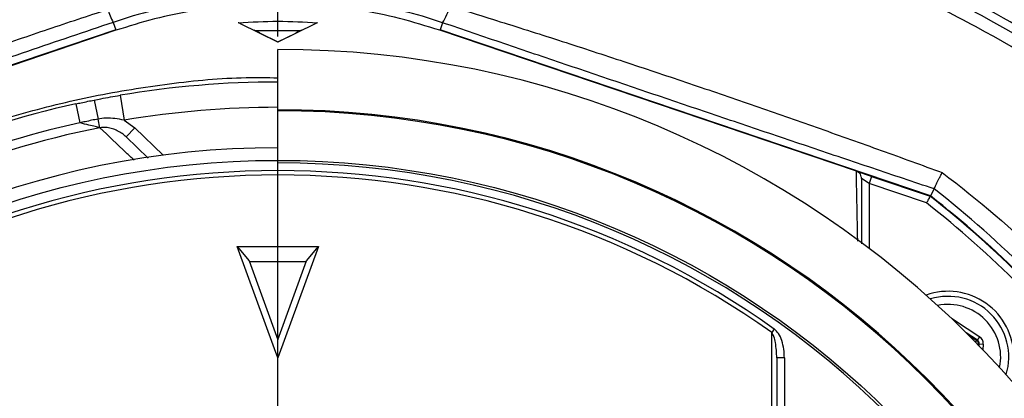
# Model space of a CAD drawing. Extents: x 329 to 4510, y 110 to 6446.
# Drawn here: x 3183 to 3378, y 1921 to 1995 of the extents above; entities that cross this region are included whole.
import ezdxf

# ---------------------------------------------------------------- set-up
doc = ezdxf.new("R2010")
doc.units = 0
doc.header["$LTSCALE"] = 22
doc.layers.get('0').update_dxf_attribs({"linetype": 'CONTINUOUS'})
doc.layers.add('AM_BOR', color=7, linetype='CONTINUOUS')
doc.styles.add('SLDTEXTSTYLE0', font='TXT', dxfattribs={"width": 0.605})
doc.dimstyles.new('SLDDIMSTYLE0', dxfattribs={"dimtxt": 44, "dimasz": 44, "dimexe": 0, "dimexo": 0.0625, "dimgap": 11, "dimtad": 1, "dimdec": 0, "dimrnd": 1e-09, "dimzin": 12, "dimtxsty": 'SLDTEXTSTYLE0', "dimsah": 1, "dimcen": 0.09, "dimazin": 3, "dimtfac": 1, "dimtdec": 0, "dimtofl": 0, "dimtmove": 0, "dimatfit": 3, "dimtolj": 1, "dimtzin": 12})

# ---------------------------------------------------------------- blocks, each defined once
blk = doc.blocks.new('_D_11')
at = {"layer": 'AM_BOR', "color": 7}
for p, q in [((3309.56, 2028.63), (3697.19, 2028.63)), ((3675.19, 2028.63), (3675.19, 1796.09)), ((3597.58, 1954.38), (3597.58, 1969.5)), ((3597.58, 1969.5), (3665.11, 1969.5)), ((3665.11, 1969.5), (3665.11, 1954.38)), ((3597.58, 1870.35), (3597.58, 1855.22)), ((3665.11, 1855.22), (3665.11, 1870.35)), ((3597.58, 1855.22), (3665.11, 1855.22)), ((3430.56, 1796.09), (3697.19, 1796.09))]:
    blk.add_line(p, q, dxfattribs=at)
for points in [[(3675.19, 2028.63), (3669.69, 1984.63), (3680.69, 1984.63)], [(3675.19, 1796.09), (3680.69, 1840.09), (3669.69, 1840.09)]]:
    blk.add_solid(points, dxfattribs=at)
at = {"layer": 'AM_BOR', "color": 7, "char_height": 44, "attachment_point": 1, "rotation": 90, "style": 'SLDTEXTSTYLE0'}
for s, insert in [('233', (3530.78, 1861.95)), ('9.2', (3608.39, 1870.35))]:
    blk.add_mtext(s, dxfattribs=dict(at, insert=insert))
blk = doc.blocks.new('_D_12')
at = {"layer": 'AM_BOR', "color": 7}
for p, q in [((3313.24, 2207.5), (3298.12, 2207.5)), ((3298.12, 2207.5), (3298.12, 2139.97)), ((3430.88, 2207.5), (3446.01, 2207.5)), ((3446.01, 2207.5), (3446.01, 2139.97)), ((3234.56, 1992.09), (3234.56, 2151.89)), ((3509.56, 1835.72), (3509.56, 2151.89)), ((3298.12, 2139.97), (3313.24, 2139.97)), ((3446.01, 2139.97), (3430.88, 2139.97)), ((3509.56, 2129.89), (3234.56, 2129.89))]:
    blk.add_line(p, q, dxfattribs=at)
for points in [[(3234.56, 2129.89), (3278.56, 2124.39), (3278.56, 2135.39)], [(3509.56, 2129.89), (3465.56, 2135.39), (3465.56, 2124.39)]]:
    blk.add_solid(points, dxfattribs=at)
at = {"layer": 'AM_BOR', "color": 7, "char_height": 44, "attachment_point": 1, "style": 'SLDTEXTSTYLE0'}
for s, insert in [('275', (3321.65, 2274.3)), ('10.8', (3313.24, 2196.69))]:
    blk.add_mtext(s, dxfattribs=dict(at, insert=insert))
blk = doc.blocks.new('_D_13')
at = {"layer": 'AM_BOR', "color": 7}
for p, q in [((2957.24, 2207.5), (2942.12, 2207.5)), ((2942.12, 2207.5), (2942.12, 2139.97)), ((3074.88, 2207.5), (3090.01, 2207.5)), ((3090.01, 2207.5), (3090.01, 2139.97)), ((2797.56, 1952.09), (2797.56, 2151.89)), ((3234.56, 1992.09), (3234.56, 2151.89)), ((2942.12, 2139.97), (2957.24, 2139.97)), ((3090.01, 2139.97), (3074.88, 2139.97)), ((2797.56, 2129.89), (3234.56, 2129.89))]:
    blk.add_line(p, q, dxfattribs=at)
for points in [[(2797.56, 2129.89), (2841.56, 2124.39), (2841.56, 2135.39)], [(3234.56, 2129.89), (3190.56, 2135.39), (3190.56, 2124.39)]]:
    blk.add_solid(points, dxfattribs=at)
at = {"layer": 'AM_BOR', "color": 7, "char_height": 44, "attachment_point": 1, "style": 'SLDTEXTSTYLE0'}
for s, insert in [('437', (2965.65, 2274.3)), ('17.2', (2957.24, 2196.69))]:
    blk.add_mtext(s, dxfattribs=dict(at, insert=insert))
blk = doc.blocks.new('SW_CENTERMARKSYMBOL_0')
at = {"layer": 'AM_BOR', "color": 0}
blk.add_line((0, 5), (0, 174), dxfattribs=at)

msp = doc.modelspace()

# ---------------------------------------------------------------- linework, layer by layer
at = {"color": 7, "linetype": 'CONTINUOUS'}
for p, q in [((3201.97, 1994.9), (3202.48, 1993.42)), ((3234.56, 1990.99), (3227.19, 1994.62)), ((3241.93, 1994.62), (3234.56, 1990.99)), ((3267.13, 1994.83), (3266.65, 1993.42)), ((3202.48, 1993.42), (3105.47, 1960.59)), ((3202.51, 1993.32), (3120.13, 1965.44)), ((3231, 1992.82), (3229.89, 1993.36)), ((3238.98, 1993.23), (3230.15, 1993.23)), ((3231.04, 1992.77), (3234.56, 1991.05)), ((3234.56, 1991.05), (3238.1, 1992.77)), ((3239.23, 1993.35), (3238.12, 1992.82)), ((3349, 1965.44), (3266.62, 1993.32)), ((3363.66, 1960.59), (3266.65, 1993.42)), ((3234.56, 1990.99), (3234.56, 1991.05)), ((3234.56, 1977.61), (3234.56, 1989.53)), ((3198.24, 1979.53), (3198.99, 1975.77)), ((3203.34, 1980.47), (3204.17, 1975.54)), ((3194.57, 1978.77), (3195.39, 1975.02)), ((3234.56, 1977.41), (3234.56, 1977.61)), ((3234.56, 1967.09), (3234.56, 1977.41)), ((3199.33, 1974.04), (3198.99, 1975.77)), ((3204.17, 1975.54), (3206.29, 1974.02)), ((3204.55, 1972.22), (3206.29, 1974.02)), ((3206.29, 1974.02), (3211.89, 1968.61)), ((3204.55, 1972.22), (3208.9, 1968.02)), ((3349, 1965.44), (3349.01, 1965.44)), ((3352.01, 1964.42), (3349.08, 1965.41)), ((3351.52, 1963), (3350.02, 1964.02)), ((3352.01, 1964.42), (3351.52, 1963)), ((3352.01, 1964.42), (3363.61, 1960.5)), ((3351.52, 1963), (3351.52, 1950.16)), ((3362.89, 1959.16), (3351.52, 1963)), ((3364.39, 1961.94), (3363.66, 1960.59)), ((3226.52, 1950.54), (3227.85, 1950.54)), ((3233.92, 1930.31), (3226.52, 1950.54)), ((3226.52, 1950.54), (3228.88, 1947.72)), ((3227.85, 1950.54), (3241.28, 1950.54)), ((3242.61, 1950.54), (3234.56, 1928.54)), ((3240.25, 1947.71), (3242.61, 1950.54)), ((3241.28, 1950.54), (3242.61, 1950.54)), ((3228.88, 1947.72), (3234.56, 1932.09)), ((3240.18, 1947.53), (3228.94, 1947.53)), ((3234.56, 1932.09), (3240.25, 1947.71)), ((3332.76, 1934.22), (3332.26, 1933.52)), ((3368.32, 1935.83), (3368.42, 1935.98)), ((3368.42, 1935.98), (3373.4, 1932.66)), ((3372.96, 1932), (3370.73, 1933.48)), ((3371.1, 1933.12), (3372.86, 1931.94)), ((3372.96, 1932), (3373.4, 1932.66)), ((3234.56, 1928.54), (3234.56, 1932.09)), ((3372.53, 1931.67), (3372.86, 1931.94)), ((3372.86, 1931.94), (3372.96, 1932)), ((3373.21, 1931.23), (3373.01, 1931.18)), ((3373.21, 1931.23), (3373.2, 1930.99)), ((3373.31, 1931.28), (3373.21, 1931.23)), ((3373.29, 1930.9), (3373.31, 1931.28)), ((3373.31, 1931.28), (3374.11, 1931.23)), ((3374.11, 1931.23), (3374.04, 1930.12)), ((3234.56, 1928.54), (3233.92, 1930.31)), ((3333.26, 1928.49), (3333.26, 1910.29)), ((3334.76, 1928.49), (3333.26, 1928.49)), ((3334.76, 1928.49), (3334.76, 1910.29))]:
    msp.add_line(p, q, dxfattribs=at)
msp.add_circle((3234.56, 1796.09), 171.5, dxfattribs=at)
for centre, radius, start, end in [((3216.32, 2002.26), 16.12, 197.2589, 207.1576), ((3256.07, 2001.71), 13.03, 328.1115, 344.0793), ((3234.56, 1796.09), 193.44, 0.0759, 90), ((3234.56, 1796.09), 187, 90, 99.6123), ((3234.56, 1796.09), 187, 102.3502, 122.6498), ((3234.56, 1796.09), 182, 90, 99.6123), ((3234.56, 1796.09), 181.52, 270, 90), ((3234.56, 1796.09), 181.31, 270, 90), ((3234.56, 1796.09), 181.4, 101.1997, 123.8003), ((3234.56, 1796.09), 183.16, 102.3502, 122.6498), ((3234.56, 1796.09), 174, 90, 270), ((3234.56, 1796.09), 169.47, 54.5908, 125.4092), ((3234.56, 1796.09), 171, 270, 90), ((3234.56, 1796.09), 168.61, 54.5908, 125.4092), ((3234.56, 1796.09), 209, 38.13, 51.87), ((3234.56, 1796.09), 209.1, 38.1251, 51.8749), ((3234.56, 1796.09), 207.5, 38.2008, 51.7992), ((3367.15, 1928.68), 13, 0, 109.5893), ((3367.15, 1928.68), 12, 343.0614, 106.9386), ((3367.15, 1928.68), 10.4, 348.5029, 101.4971), ((3372.41, 1931.28), 0.8, 356.3163, 56.2949)]:
    msp.add_arc(centre, radius, start, end, dxfattribs=at)
for centre, major_axis, ratio, start_param, end_param in [((3367.53, 1934.65), (-0.1, -1.6), 0.999797, 2.618082, 2.954008), ((3372.51, 1931.33), (-1.43, -0.71), 0.999797, 2.618082, 3.665103), ((3372.51, 1931.33), (0.718, 0.355), 0.999391, 5.759674, 6.806696)]:
    msp.add_ellipse(centre, major_axis=major_axis, ratio=ratio, start_param=start_param, end_param=end_param, dxfattribs=at)
for points, knots in [([(3500.28, 1818.22), (3497.99, 1833.12), (3490.25, 1864.86), (3473.31, 1902), (3454.4, 1930.21), (3432.66, 1955.9), (3400.99, 1983.16), (3358.14, 2007.53), (3312.68, 2023.21), (3273.97, 2028.81), (3243.26, 2028.67), (3220.51, 2026.2), (3198.32, 2021.42), (3169.78, 2012.24), (3137.75, 1996.38), (3115.71, 1979.59), (3106.1, 1970.84)], [0.5364232, 0.5364232, 0.5364232, 0.5364232, 0.5631217, 0.5943273, 0.6099301, 0.6255329, 0.6567385, 0.6879441, 0.7191497, 0.7503553, 0.7659581, 0.7815609, 0.7971636, 0.8127664, 0.843972, 0.8722707, 0.8722707, 0.8722707, 0.8722707]), ([(3104.22, 1966.95), (3108.17, 1970.68), (3112.25, 1974.25), (3118.56, 1979.38), (3120.7, 1981.06), (3125.03, 1984.31), (3127.22, 1985.89), (3138.28, 1993.58), (3147.51, 1999.02), (3161.89, 2006.15), (3166.77, 2008.36), (3174.24, 2011.42), (3176.75, 2012.39), (3180.55, 2013.79), (3181.82, 2014.25), (3184.38, 2015.14), (3185.66, 2015.57), (3192.1, 2017.68), (3197.28, 2019.17), (3207.69, 2021.77), (3212.92, 2022.87), (3228.69, 2025.62), (3239.3, 2026.67), (3255.38, 2027.09), (3260.76, 2027.04), (3267.52, 2026.73), (3268.88, 2026.66), (3271.58, 2026.49), (3272.93, 2026.39), (3276.97, 2026.07), (3279.66, 2025.8), (3293.01, 2024.26), (3303.53, 2022.32), (3324.25, 2017.11), (3334.45, 2013.83), (3347, 2008.92), (3349.5, 2007.89), (3354.48, 2005.76), (3356.95, 2004.65), (3364.29, 2001.24), (3369.09, 1998.81), (3383.23, 1991.12), (3392.31, 1985.42), (3405.38, 1976.01), (3409.64, 1972.73), (3414.86, 1968.44), (3415.9, 1967.58), (3417.96, 1965.82), (3418.98, 1964.93), (3422.03, 1962.25), (3424.03, 1960.44), (3433.84, 1951.22), (3441.13, 1943.39), (3451.19, 1930.96), (3454.4, 1926.7), (3460.52, 1917.93), (3463.44, 1913.43), (3467.58, 1906.51), (3468.93, 1904.17), (3471.55, 1899.43), (3472.82, 1897.03), (3476.5, 1889.8), (3478.77, 1884.92), (3485.11, 1870.13), (3488.67, 1860.04), (3494.53, 1839.46), (3496.83, 1828.96), (3498.48, 1818.24)], [0, 0, 0, 0, 0.03125, 0.03125, 0.046875, 0.046875, 0.0625, 0.0625, 0.125, 0.125, 0.15625, 0.15625, 0.171875, 0.171875, 0.179688, 0.179688, 0.1875, 0.1875, 0.21875, 0.21875, 0.25, 0.25, 0.3125, 0.3125, 0.34375, 0.34375, 0.351563, 0.351563, 0.359375, 0.359375, 0.375, 0.375, 0.4375, 0.4375, 0.5, 0.5, 0.515625, 0.515625, 0.53125, 0.53125, 0.5625, 0.5625, 0.625, 0.625, 0.65625, 0.65625, 0.664063, 0.664063, 0.671875, 0.671875, 0.6875, 0.6875, 0.75, 0.75, 0.78125, 0.78125, 0.8125, 0.8125, 0.828125, 0.828125, 0.84375, 0.84375, 0.875, 0.875, 0.9375, 0.9375, 1, 1, 1, 1]), ([(3496.02, 1817.86), (3494.39, 1828.47), (3492.11, 1838.86), (3486.31, 1859.22), (3482.79, 1869.2), (3476.52, 1883.84), (3474.27, 1888.67), (3471.24, 1894.63), (3470.62, 1895.82), (3469.37, 1898.19), (3468.73, 1899.37), (3466.79, 1902.88), (3465.46, 1905.2), (3461.35, 1912.05), (3458.47, 1916.51), (3452.42, 1925.18), (3449.24, 1929.4), (3439.29, 1941.7), (3432.08, 1949.45), (3422.37, 1958.57), (3420.4, 1960.37), (3417.38, 1963.02), (3416.37, 1963.9), (3414.33, 1965.63), (3413.3, 1966.49), (3408.14, 1970.74), (3403.92, 1973.98), (3390.99, 1983.3), (3382.01, 1988.94), (3368.02, 1996.55), (3363.27, 1998.95), (3356.01, 2002.34), (3353.57, 2003.43), (3348.64, 2005.54), (3346.17, 2006.56), (3333.75, 2011.43), (3323.66, 2014.67), (3303.16, 2019.84), (3292.76, 2021.77), (3279.54, 2023.3), (3276.89, 2023.56), (3272.89, 2023.89), (3271.56, 2023.98), (3268.88, 2024.16), (3267.54, 2024.23), (3260.85, 2024.54), (3255.52, 2024.59), (3239.62, 2024.19), (3229.11, 2023.15), (3213.51, 2020.44), (3208.34, 2019.35), (3198.04, 2016.78), (3192.91, 2015.31), (3186.54, 2013.23), (3185.26, 2012.8), (3182.73, 2011.92), (3181.47, 2011.47), (3177.71, 2010.09), (3175.23, 2009.12), (3167.84, 2006.1), (3163.01, 2003.92), (3148.78, 1996.86), (3139.65, 1991.48), (3128.7, 1983.88), (3126.53, 1982.32), (3122.25, 1979.1), (3120.13, 1977.44), (3113.88, 1972.36), (3109.84, 1968.82), (3105.94, 1965.13)], [0, 0, 0, 0, 0.0625, 0.0625, 0.125, 0.125, 0.15625, 0.15625, 0.164062, 0.164062, 0.171875, 0.171875, 0.1875, 0.1875, 0.21875, 0.21875, 0.25, 0.25, 0.3125, 0.3125, 0.328125, 0.328125, 0.335937, 0.335937, 0.34375, 0.34375, 0.375, 0.375, 0.4375, 0.4375, 0.46875, 0.46875, 0.484375, 0.484375, 0.5, 0.5, 0.5625, 0.5625, 0.625, 0.625, 0.640625, 0.640625, 0.648437, 0.648437, 0.65625, 0.65625, 0.6875, 0.6875, 0.75, 0.75, 0.78125, 0.78125, 0.8125, 0.8125, 0.820312, 0.820312, 0.828125, 0.828125, 0.84375, 0.84375, 0.875, 0.875, 0.9375, 0.9375, 0.953125, 0.953125, 0.96875, 0.96875, 1, 1, 1, 1]), ([(3267.13, 1994.83), (3261.86, 1996.63), (3256.51, 1997.98), (3245.66, 1999.79), (3240.16, 2000.26), (3231.79, 2000.27), (3229.02, 2000.16), (3223.51, 1999.71), (3220.77, 1999.38), (3212.62, 1998.04), (3207.26, 1996.7), (3201.97, 1994.9)], [0, 0, 0, 0, 0.25, 0.25, 0.5, 0.5, 0.625, 0.625, 0.75, 0.75, 1, 1, 1, 1]), ([(3266.62, 1993.32), (3263.97, 1994.14), (3258.68, 1995.79), (3250.43, 1997.44), (3242.01, 1998.44), (3233.71, 1998.7), (3225.68, 1998.3), (3217.89, 1997.29), (3210.13, 1995.7), (3205.05, 1994.11), (3202.51, 1993.32)], [0, 0, 0, 0, 0.127388, 0.254777, 0.385866, 0.516956, 0.636209, 0.755461, 0.877731, 1, 1, 1, 1]), ([(3111.98, 1965.73), (3112.07, 1965.76), (3112.17, 1965.79), (3112.39, 1965.86), (3112.51, 1965.89), (3112.88, 1966.01), (3113.15, 1966.11), (3114.04, 1966.41), (3114.71, 1966.65), (3115.8, 1967.04), (3116.18, 1967.18), (3116.96, 1967.46), (3117.35, 1967.6), (3118.56, 1968.05), (3119.4, 1968.36), (3121.11, 1969), (3121.99, 1969.32), (3123.77, 1969.99), (3124.67, 1970.33), (3127.39, 1971.35), (3129.23, 1972.04), (3132.97, 1973.44), (3134.86, 1974.15), (3138.66, 1975.57), (3140.57, 1976.28), (3146.32, 1978.42), (3150.18, 1979.84), (3155.99, 1981.95), (3157.93, 1982.65), (3161.82, 1984.05), (3163.76, 1984.75), (3169.6, 1986.82), (3173.5, 1988.19), (3181.32, 1990.89), (3185.23, 1992.23), (3193.07, 1994.88), (3196.99, 1996.18), (3200.92, 1997.48)], [0, 0, 0, 0, 0.007812, 0.007812, 0.015625, 0.015625, 0.03125, 0.03125, 0.0625, 0.0625, 0.078125, 0.078125, 0.09375, 0.09375, 0.125, 0.125, 0.15625, 0.15625, 0.1875, 0.1875, 0.25, 0.25, 0.3125, 0.3125, 0.375, 0.375, 0.5, 0.5, 0.5625, 0.5625, 0.625, 0.625, 0.75, 0.75, 0.875, 0.875, 1, 1, 1, 1]), ([(3268.6, 1998.14), (3272.69, 1996.88), (3276.78, 1995.6), (3284.95, 1993.02), (3289.03, 1991.71), (3297.18, 1989.07), (3301.25, 1987.73), (3309.39, 1985.03), (3313.45, 1983.67), (3321.57, 1980.91), (3325.63, 1979.52), (3333.73, 1976.71), (3337.77, 1975.3), (3345.85, 1972.44), (3349.89, 1971), (3357.95, 1968.11), (3361.97, 1966.64), (3365.99, 1965.17)], [0, 0, 0, 0, 0.125, 0.125, 0.25, 0.25, 0.375, 0.375, 0.5, 0.5, 0.625, 0.625, 0.75, 0.75, 0.875, 0.875, 1, 1, 1, 1]), ([(3201.97, 1994.9), (3196.32, 1992.98), (3190.67, 1991.07), (3179.37, 1987.24), (3173.72, 1985.34), (3165.25, 1982.49), (3162.43, 1981.54), (3156.78, 1979.65), (3153.96, 1978.7), (3148.34, 1976.83), (3145.54, 1975.9), (3141.36, 1974.51), (3139.97, 1974.05), (3137.2, 1973.14), (3135.82, 1972.69), (3131.7, 1971.33), (3128.99, 1970.45), (3125.04, 1969.17), (3123.74, 1968.75), (3121.82, 1968.14), (3121.19, 1967.94), (3119.94, 1967.54), (3119.32, 1967.35), (3117.52, 1966.79), (3116.37, 1966.43), (3114.75, 1965.94), (3114.23, 1965.78), (3113.25, 1965.49), (3112.79, 1965.35), (3112.15, 1965.17), (3111.94, 1965.11), (3111.55, 1965), (3111.36, 1964.95), (3110.84, 1964.81), (3110.55, 1964.74), (3109.83, 1964.57), (3109.39, 1964.47), (3108.55, 1964.29), (3108.15, 1964.21), (3107.42, 1964.07), (3107.08, 1964.01), (3106.16, 1963.86), (3105.65, 1963.79), (3104.84, 1963.74), (3104.55, 1963.74), (3104.17, 1963.83), (3104.09, 1963.91), (3104.11, 1964.03)], [0, 0, 0, 0, 0.125, 0.125, 0.25, 0.25, 0.3125, 0.3125, 0.375, 0.375, 0.4375, 0.4375, 0.46875, 0.46875, 0.5, 0.5, 0.5625, 0.5625, 0.59375, 0.59375, 0.609375, 0.609375, 0.625, 0.625, 0.65625, 0.65625, 0.671875, 0.671875, 0.6875, 0.6875, 0.695312, 0.695312, 0.703125, 0.703125, 0.71875, 0.71875, 0.75, 0.75, 0.78125, 0.78125, 0.8125, 0.8125, 0.875, 0.875, 0.9375, 0.9375, 1, 1, 1, 1]), ([(3226.72, 1994.83), (3229.33, 1994.97), (3234.56, 1995.25), (3239.79, 1994.97), (3242.41, 1994.83)], [0, 0, 0, 0, 0.5, 1, 1, 1, 1]), ([(3227.19, 1994.62), (3227.12, 1994.65), (3226.96, 1994.72), (3226.8, 1994.8), (3226.72, 1994.83)], [0, 0, 0, 0, 0.499997, 1, 1, 1, 1]), ([(3242.41, 1994.83), (3242.33, 1994.8), (3242.17, 1994.72), (3242.01, 1994.65), (3241.93, 1994.62)], [0, 0, 0, 0, 0.500003, 1, 1, 1, 1]), ([(3364.39, 1961.94), (3360.34, 1963.3), (3356.29, 1964.66), (3348.19, 1967.39), (3344.13, 1968.75), (3336.02, 1971.49), (3331.97, 1972.85), (3323.86, 1975.59), (3319.81, 1976.96), (3311.69, 1979.71), (3307.64, 1981.08), (3299.53, 1983.83), (3295.48, 1985.2), (3287.37, 1987.95), (3283.32, 1989.32), (3275.22, 1992.07), (3271.17, 1993.45), (3267.13, 1994.83)], [0, 0, 0, 0, 0.125, 0.125, 0.25, 0.25, 0.375, 0.375, 0.5, 0.5, 0.625, 0.625, 0.75, 0.75, 0.875, 0.875, 1, 1, 1, 1]), ([(3118.7, 1944.67), (3118.7, 1944.67), (3121.58, 1946.82), (3128.72, 1951.85), (3140.59, 1959.08), (3154.37, 1966.08), (3168.63, 1972.02), (3183.22, 1976.82), (3198.06, 1980.49), (3213.08, 1982.89), (3225.3, 1984.09), (3232.47, 1983.97), (3234.56, 1983.93)], [0, 0, 0, 0, 0, 0.086712, 0.210547, 0.334749, 0.458955, 0.582797, 0.704784, 0.827176, 0.949496, 1, 1, 1, 1]), ([(3194.57, 1978.77), (3194.93, 1978.84), (3196.15, 1979.11), (3197.38, 1979.36), (3198.24, 1979.53)], [0, 0, 0, 0, 0.2943797, 1, 1, 1, 1]), ([(3198.24, 1979.53), (3198.68, 1979.62), (3200.37, 1979.95), (3202.07, 1980.25), (3203.34, 1980.47)], [0, 0, 0, 0, 0.256121, 1, 1, 1, 1]), ([(3198.99, 1975.77), (3198.14, 1975.6), (3196.94, 1975.35), (3195.74, 1975.09), (3195.39, 1975.02)], [0, 0, 0, 0, 0.7056203, 1, 1, 1, 1]), ([(3204.17, 1975.54), (3202.95, 1975.77), (3201.22, 1976.1), (3199.49, 1975.84), (3198.99, 1975.77)], [0, 0, 0, 0, 0.707635, 1, 1, 1, 1]), ([(3199.33, 1974.04), (3199.04, 1974.11), (3198.4, 1974.27), (3197.05, 1974.6), (3196.01, 1974.86), (3195.42, 1975.01), (3195.39, 1975.02)], [0, 0, 0, 0, 0.265343, 0.581311, 0.978378, 1, 1, 1, 1]), ([(3204.55, 1972.22), (3204.29, 1972.46), (3203.75, 1972.93), (3202.82, 1973.47), (3201.83, 1973.87), (3200.89, 1974.07), (3200.05, 1974.12), (3199.57, 1974.06), (3199.33, 1974.04)], [0, 0, 0, 0, 0.186548, 0.377496, 0.560498, 0.748716, 0.873228, 1, 1, 1, 1]), ([(3206.13, 1967.64), (3205.61, 1968.12), (3203.31, 1970.29), (3201.07, 1972.4), (3199.33, 1974.04)], [0, 0, 0, 0, 0.224768, 1, 1, 1, 1]), ([(3349.27, 1951.63), (3349.25, 1952.73), (3349.2, 1955.21), (3349.12, 1959.26), (3349.05, 1962.71), (3349.01, 1964.86), (3349, 1965.44)], [0, 0, 0, 0, 0.208942, 0.469606, 0.85637, 1, 1, 1, 1]), ([(3350.02, 1964.02), (3350.02, 1964.02), (3350.02, 1964.14), (3349.99, 1964.42), (3349.81, 1964.84), (3349.47, 1965.23), (3349.16, 1965.37), (3349.01, 1965.44)], [0, 0, 0, 0, 0.010526, 0.18834, 0.45927, 0.729624, 1, 1, 1, 1]), ([(3350.02, 1964.02), (3350.02, 1961.84), (3350.02, 1958.58), (3350.02, 1954.12), (3350.02, 1951.92), (3350.02, 1951.07)], [0, 0, 0, 0, 0.555557, 0.829187, 1, 1, 1, 1]), ([(3364.39, 1961.94), (3364.39, 1961.96), (3364.42, 1962.06), (3364.54, 1962.31), (3364.58, 1962.41), (3364.69, 1962.64), (3364.75, 1962.77), (3364.9, 1963.06), (3364.98, 1963.22), (3365.15, 1963.55), (3365.24, 1963.73), (3365.44, 1964.12), (3365.54, 1964.32), (3365.7, 1964.63), (3365.76, 1964.74), (3365.87, 1964.95), (3365.93, 1965.06), (3365.99, 1965.17)], [0, 0, 0, 0, 0.25, 0.25, 0.375, 0.375, 0.5, 0.5, 0.625, 0.625, 0.75, 0.75, 0.875, 0.875, 0.9375, 0.9375, 1, 1, 1, 1]), ([(3365.99, 1965.17), (3373.13, 1959.77), (3379.92, 1953.95), (3392.74, 1941.44), (3398.73, 1934.8), (3404.28, 1927.77)], [0, 0, 0, 0, 0.5, 0.5, 1, 1, 1, 1]), ([(3400.38, 1925.9), (3395.13, 1932.61), (3389.5, 1938.98), (3377.46, 1951.04), (3371.09, 1956.68), (3364.39, 1961.94)], [0, 0, 0, 0, 0.5, 0.5, 1, 1, 1, 1]), ([(3363.61, 1960.5), (3363.6, 1960.48), (3363.59, 1960.45), (3363.46, 1960.23), (3363.28, 1959.89), (3363.08, 1959.52), (3362.94, 1959.27), (3362.89, 1959.16), (3362.89, 1959.16)], [0, 0, 0, 0, 0.210839, 0.421632, 0.63377, 0.848804, 0.994328, 1, 1, 1, 1]), ([(3334.76, 1928.49), (3334.74, 1929.06), (3334.69, 1930.23), (3334.3, 1931.86), (3333.72, 1933.28), (3333.06, 1933.93), (3332.76, 1934.22)], [0, 0, 0, 0, 0.276498, 0.559809, 0.799874, 1, 1, 1, 1]), ([(3332.32, 1910.95), (3332.32, 1911.83), (3332.3, 1916.24), (3332.28, 1923.78), (3332.27, 1930.39), (3332.26, 1933.52)], [0, 0, 0, 0, 0.11636, 0.58181, 1, 1, 1, 1]), ([(3333.26, 1928.49), (3333.21, 1929.5), (3333.15, 1930.92), (3332.77, 1932.63), (3332.41, 1933.25), (3332.26, 1933.52)], [0, 0, 0, 0, 0.586736, 0.824566, 1, 1, 1, 1])]:
    msp.add_open_spline(points, degree=3, knots=knots, dxfattribs=at)
msp.add_open_spline([(3364.39, 1961.94), (3364.39, 1961.94), (3364.39, 1961.94), (3364.39, 1961.94)], degree=3, dxfattribs=at)

# ---------------------------------------------------------------- block references
at = {"layer": 'AM_BOR', "color": 7}
msp.add_blockref('SW_CENTERMARKSYMBOL_0', (3234.56, 1796.09), dxfattribs=at)

# ---------------------------------------------------------------- dimensions: what is measured, and where the dimension line sits
for p1, picture, middle in [((2797.56, 1930.09), '_D_13', (3016.06, 2129.89)), ((3509.56, 1813.72), '_D_12', (3372.06, 2129.89))]:
    dim = msp.add_linear_dim(base=(3234.56, 2129.89), p1=p1, p2=(3234.56, 1970.09), dimstyle='SLDDIMSTYLE0', dxfattribs=at)
    dim.commit()
    dim.dimension.update_dxf_attribs({"geometry": picture, "text_midpoint": middle, "dimtype": 160})
dim = msp.add_linear_dim(base=(3675.19, 1796.09), p1=(3287.56, 2028.63), p2=(3408.56, 1796.09), angle=90, dimstyle='SLDDIMSTYLE0', dxfattribs=at)
dim.commit()
dim.dimension.update_dxf_attribs({"geometry": '_D_11', "text_midpoint": (3675.19, 1912.36), "dimtype": 160})

doc.saveas('drawing.dxf')
